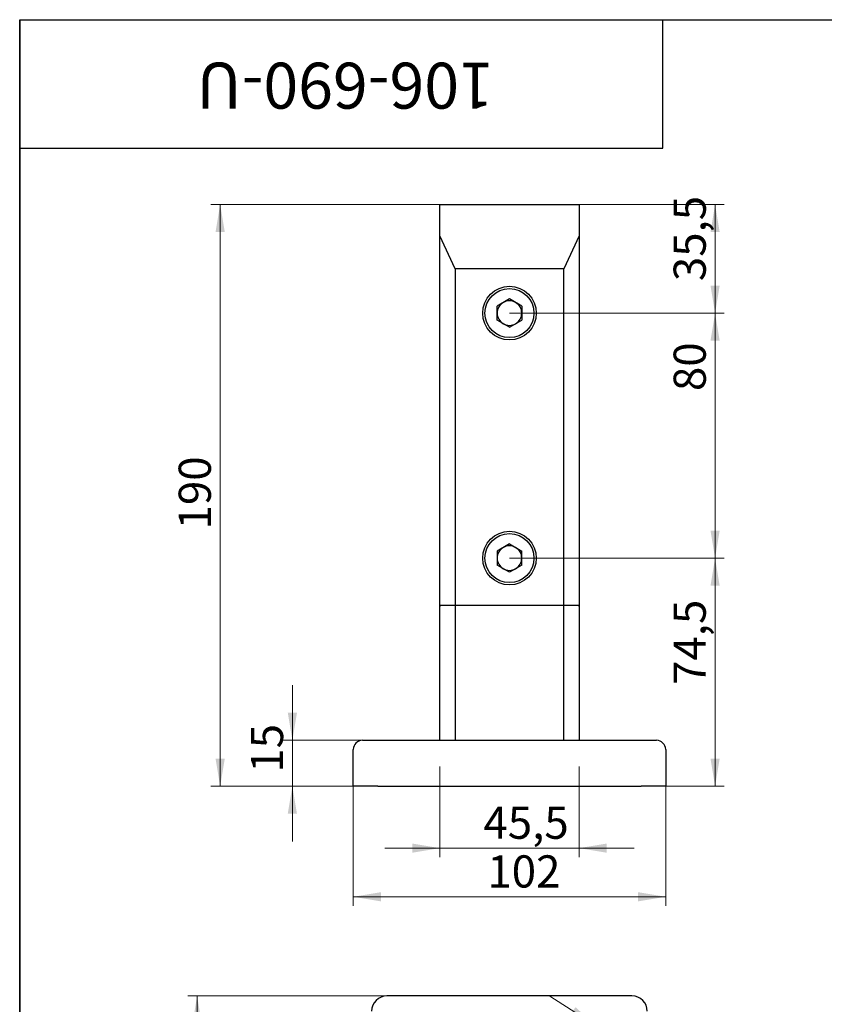
# Model space of a CAD drawing. Units: millimetres. Extents: x 60 to 863, y -89 to 879.
# Drawn here: x 60 to 323, y 554 to 876 of the extents above; entities that cross this region are included whole.
import ezdxf

# ---------------------------------------------------------------- set-up
doc = ezdxf.new("R2010")
doc.units = ezdxf.units.MM
doc.styles.add('SLDTEXTSTYLE1', font='TXT', dxfattribs={"width": 0.7})
doc.dimstyles.new('SLDDIMSTYLE0', dxfattribs={"dimtxt": 10.5, "dimasz": 9, "dimexe": 0, "dimexo": 0.0625, "dimgap": 2.625, "dimtad": 2, "dimdec": 3, "dimrnd": 1e-09, "dimzin": 12, "dimdsep": 46, "dimtxsty": 'SLDTEXTSTYLE1', "dimsah": 1, "dimcen": 0.09, "dimadec": 0, "dimazin": 3, "dimtfac": 1, "dimtdec": 3, "dimtofl": 0, "dimtmove": 0, "dimatfit": 3, "dimfxl": 1, "dimfrac": 2, "dimtolj": 1, "dimtzin": 12, "dimarcsym": 0})
doc.dimstyles.new('SLDDIMSTYLE1', dxfattribs={"dimtxt": 10.5, "dimasz": 9, "dimexe": 0, "dimexo": 0.0625, "dimgap": 2.625, "dimtad": 2, "dimdec": 3, "dimrnd": 1e-09, "dimzin": 12, "dimdsep": 46, "dimtxsty": 'SLDTEXTSTYLE1', "dimsah": 1, "dimcen": 0.09, "dimadec": 0, "dimazin": 3, "dimtfac": 1, "dimtdec": 3, "dimtmove": 0, "dimatfit": 0, "dimfxl": 1, "dimfrac": 2, "dimtolj": 1, "dimtzin": 12, "dimarcsym": 0})
doc.dimstyles.new('SLDDIMSTYLE2', dxfattribs={"dimtxt": 10.5, "dimasz": 9, "dimexe": 0, "dimexo": 0.0625, "dimgap": 2.625, "dimtad": 0, "dimtih": 1, "dimtoh": 1, "dimdec": 3, "dimrnd": 1e-09, "dimzin": 12, "dimdsep": 46, "dimtxsty": 'SLDTEXTSTYLE1', "dimsah": 1, "dimcen": 0, "dimadec": 0, "dimazin": 3, "dimtfac": 1, "dimtdec": 3, "dimtmove": 0, "dimatfit": 3, "dimfxl": 1, "dimfrac": 2, "dimtolj": 1, "dimtzin": 12, "dimarcsym": 0})

# ---------------------------------------------------------------- blocks, each defined once
blk = doc.blocks.new('_D')
at = {"color": 7, "linetype": 'Continuous', "lineweight": 0, "ltscale": 3}
for p, q in [((197.17, 815.68), (122.45, 815.68)), ((125.45, 815.68), (125.45, 625.68)), ((176.92, 625.68), (122.45, 625.68))]:
    blk.add_line(p, q, dxfattribs=at)
at = {"color": 7, "linetype": 'Continuous', "lineweight": 18, "ltscale": 3}
for points in [[(125.45, 815.68), (123.95, 806.68), (126.95, 806.68)], [(125.45, 625.68), (126.95, 634.68), (123.95, 634.68)]]:
    blk.add_solid(points, dxfattribs=at)
at = {"color": 7, "linetype": 'Continuous', "lineweight": 18, "ltscale": 3, "insert": (111.91, 709.55), "char_height": 10.5, "attachment_point": 1, "rotation": 90, "style": 'SLDTEXTSTYLE1'}
blk.add_mtext('190', dxfattribs=at)
blk = doc.blocks.new('_D_1')
at = {"color": 7, "linetype": 'Continuous', "lineweight": 0, "ltscale": 3}
for p, q in [((149.03, 640.68), (149.03, 658.68)), ((176.92, 640.68), (146.03, 640.68)), ((149.03, 640.68), (149.03, 625.68)), ((176.92, 625.68), (146.03, 625.68)), ((149.03, 625.68), (149.03, 607.68))]:
    blk.add_line(p, q, dxfattribs=at)
at = {"color": 7, "linetype": 'Continuous', "lineweight": 18, "ltscale": 3}
for points in [[(149.03, 640.68), (150.53, 649.68), (147.53, 649.68)], [(149.03, 625.68), (147.53, 616.68), (150.53, 616.68)]]:
    blk.add_solid(points, dxfattribs=at)
at = {"color": 7, "linetype": 'Continuous', "lineweight": 18, "ltscale": 3, "insert": (135.5, 630.12), "char_height": 10.5, "attachment_point": 1, "rotation": 90, "style": 'SLDTEXTSTYLE1'}
blk.add_mtext('15', dxfattribs=at)
blk = doc.blocks.new('_D_2')
at = {"color": 7, "linetype": 'Continuous', "lineweight": 0, "ltscale": 3}
for p, q in [((219.92, 700.18), (290.05, 700.18)), ((287.05, 700.18), (287.05, 625.68)), ((262.92, 625.68), (290.05, 625.68))]:
    blk.add_line(p, q, dxfattribs=at)
at = {"color": 7, "linetype": 'Continuous', "lineweight": 18, "ltscale": 3}
for points in [[(287.05, 700.18), (285.55, 691.18), (288.55, 691.18)], [(287.05, 625.68), (288.55, 634.68), (285.55, 634.68)]]:
    blk.add_solid(points, dxfattribs=at)
at = {"color": 7, "linetype": 'Continuous', "lineweight": 18, "ltscale": 3, "insert": (273.51, 658.77), "char_height": 10.5, "attachment_point": 1, "rotation": 90, "style": 'SLDTEXTSTYLE1'}
blk.add_mtext('74,5', dxfattribs=at)
blk = doc.blocks.new('_D_3')
at = {"color": 7, "linetype": 'Continuous', "lineweight": 0, "ltscale": 3}
for p, q in [((219.92, 780.18), (290.05, 780.18)), ((287.05, 780.18), (287.05, 700.18)), ((219.92, 700.18), (290.05, 700.18))]:
    blk.add_line(p, q, dxfattribs=at)
at = {"color": 7, "linetype": 'Continuous', "lineweight": 18, "ltscale": 3}
for points in [[(287.05, 780.18), (285.55, 771.18), (288.55, 771.18)], [(287.05, 700.18), (288.55, 709.18), (285.55, 709.18)]]:
    blk.add_solid(points, dxfattribs=at)
at = {"color": 7, "linetype": 'Continuous', "lineweight": 18, "ltscale": 3, "insert": (273.51, 754.73), "char_height": 10.5, "attachment_point": 1, "rotation": 90, "style": 'SLDTEXTSTYLE1'}
blk.add_mtext('80', dxfattribs=at)
blk = doc.blocks.new('_D_4')
at = {"color": 7, "linetype": 'Continuous', "lineweight": 0, "ltscale": 3}
for p, q in [((242.67, 815.68), (290.05, 815.68)), ((287.05, 815.68), (287.05, 780.18)), ((219.92, 780.18), (290.05, 780.18))]:
    blk.add_line(p, q, dxfattribs=at)
at = {"color": 7, "linetype": 'Continuous', "lineweight": 18, "ltscale": 3}
for points in [[(287.05, 815.68), (285.55, 806.68), (288.55, 806.68)], [(287.05, 780.18), (288.55, 789.18), (285.55, 789.18)]]:
    blk.add_solid(points, dxfattribs=at)
at = {"color": 7, "linetype": 'Continuous', "lineweight": 18, "ltscale": 3, "insert": (273.51, 790.63), "char_height": 10.5, "attachment_point": 1, "rotation": 90, "style": 'SLDTEXTSTYLE1'}
blk.add_mtext('35,5', dxfattribs=at)
blk = doc.blocks.new('_D_5')
at = {"color": 7, "linetype": 'Continuous', "lineweight": 0, "ltscale": 3}
for p, q in [((197.17, 632.18), (197.17, 602.48)), ((242.67, 632.18), (242.67, 602.48)), ((197.17, 605.48), (179.17, 605.48)), ((197.17, 605.48), (242.67, 605.48)), ((242.67, 605.48), (260.67, 605.48))]:
    blk.add_line(p, q, dxfattribs=at)
at = {"color": 7, "linetype": 'Continuous', "lineweight": 18, "ltscale": 3}
for points in [[(197.17, 605.48), (188.17, 606.98), (188.17, 603.98)], [(242.67, 605.48), (251.67, 603.98), (251.67, 606.98)]]:
    blk.add_solid(points, dxfattribs=at)
at = {"color": 7, "linetype": 'Continuous', "lineweight": 18, "ltscale": 3, "insert": (211.42, 619.02), "char_height": 10.5, "attachment_point": 1, "style": 'SLDTEXTSTYLE1'}
blk.add_mtext('45,5', dxfattribs=at)
blk = doc.blocks.new('_D_6')
at = {"color": 7, "linetype": 'Continuous', "lineweight": 0, "ltscale": 3}
for p, q in [((168.92, 625.68), (168.92, 586.59)), ((270.92, 625.68), (270.92, 586.59)), ((168.92, 589.59), (270.92, 589.59))]:
    blk.add_line(p, q, dxfattribs=at)
at = {"color": 7, "linetype": 'Continuous', "lineweight": 18, "ltscale": 3}
for points in [[(168.92, 589.59), (177.92, 588.09), (177.92, 591.09)], [(270.92, 589.59), (261.92, 591.09), (261.92, 588.09)]]:
    blk.add_solid(points, dxfattribs=at)
at = {"color": 7, "linetype": 'Continuous', "lineweight": 18, "ltscale": 3, "insert": (212.7, 603.12), "char_height": 10.5, "attachment_point": 1, "style": 'SLDTEXTSTYLE1'}
blk.add_mtext('102', dxfattribs=at)
blk = doc.blocks.new('_D_20')
at = {"color": 7, "linetype": 'Continuous', "lineweight": 0, "ltscale": 3}
for p, q in [((179.92, 557.2), (114.92, 557.2)), ((117.92, 557.2), (117.92, 467.2)), ((179.92, 467.2), (114.92, 467.2))]:
    blk.add_line(p, q, dxfattribs=at)
at = {"color": 7, "linetype": 'Continuous', "lineweight": 18, "ltscale": 3}
for points in [[(117.92, 557.2), (116.42, 548.2), (119.42, 548.2)], [(117.92, 467.2), (119.42, 476.2), (116.42, 476.2)]]:
    blk.add_solid(points, dxfattribs=at)
at = {"color": 7, "linetype": 'Continuous', "lineweight": 18, "ltscale": 3, "insert": (104.38, 509.31), "char_height": 10.5, "attachment_point": 1, "rotation": 90, "style": 'SLDTEXTSTYLE1'}
blk.add_mtext('90', dxfattribs=at)
blk = doc.blocks.new('_D_25')
at = {"color": 7, "linetype": 'Continuous', "lineweight": 0, "ltscale": 3}
for p, q in [((248.21, 547.41), (233.08, 557.16)), ((248.21, 547.41), (256.62, 542)), ((256.62, 542), (279.79, 527.08)), ((279.79, 527.08), (306.68, 527.08))]:
    blk.add_line(p, q, dxfattribs=at)
at = {"color": 7, "linetype": 'Continuous', "lineweight": 18, "ltscale": 3}
for points in [[(248.21, 547.41), (241.46, 553.54), (239.83, 551.02)], [(256.62, 542), (263.38, 535.87), (265, 538.39)]]:
    blk.add_solid(points, dxfattribs=at)
at = {"color": 7, "linetype": 'Continuous', "lineweight": 18, "ltscale": 3, "char_height": 10.5, "attachment_point": 1, "style": 'SLDTEXTSTYLE1'}
for s, insert in [('%%c', (284.29, 541.51)), ('10', (297.14, 540.62))]:
    blk.add_mtext(s, dxfattribs=dict(at, insert=insert))

msp = doc.modelspace()

# ---------------------------------------------------------------- linework, layer by layer
at = {"color": 7, "linetype": 'Continuous', "lineweight": 25, "ltscale": 3}
for p, q in [((60, 15), (60, 876)), ((60, 876), (615, 876)), ((60, 834), (60, 876)), ((60, 876), (270, 876)), ((60, 876), (60, 516)), ((270, 834), (270, 876)), ((60, 834), (270, 834)), ((197.1679, 805.4057), (197.1679, 815.6831)), ((197.1679, 815.6831), (242.6679, 815.6831)), ((242.6679, 815.6831), (242.6679, 805.4057)), ((202.1679, 794.6831), (197.1679, 805.4057)), ((197.1679, 684.9331), (197.1679, 805.4057)), ((242.6679, 805.4057), (237.6679, 794.6831)), ((242.6679, 805.4057), (242.6679, 684.9331)), ((237.6679, 794.6831), (202.1679, 794.6831)), ((202.1679, 794.6831), (202.1679, 684.9331)), ((237.6679, 684.9331), (237.6679, 794.6831)), ((219.9179, 784.8164), (215.9054, 782.4998)), ((223.9304, 782.4998), (219.9179, 784.8164)), ((215.9054, 777.8665), (215.9054, 782.4998)), ((223.9304, 782.4998), (223.9304, 777.8665)), ((219.9179, 775.5499), (215.9054, 777.8665)), ((219.9179, 775.5499), (223.9304, 777.8665)), ((219.9179, 704.8164), (215.9054, 702.4998)), ((219.9179, 704.8164), (223.9304, 702.4998)), ((215.9054, 702.4998), (215.9054, 697.8665)), ((223.9304, 697.8665), (223.9304, 702.4998)), ((219.9179, 695.5499), (215.9054, 697.8665)), ((223.9304, 697.8665), (219.9179, 695.5499)), ((197.1679, 684.4331), (197.1679, 684.9331)), ((242.6679, 684.9331), (242.6679, 684.4331)), ((197.1679, 640.6831), (197.1679, 684.4331)), ((202.2715, 684.6831), (197.4179, 684.6831)), ((202.1679, 684.4331), (202.1679, 640.6831)), ((237.5644, 684.6831), (202.2715, 684.6831)), ((242.4179, 684.6831), (237.5644, 684.6831)), ((237.6679, 640.6831), (237.6679, 684.4331)), ((242.6679, 684.4331), (242.6679, 640.6831)), ((171.9179, 640.6831), (176.9179, 640.6831)), ((176.9179, 640.6831), (262.9179, 640.6831)), ((262.9179, 640.6831), (267.9179, 640.6831)), ((168.9179, 625.6831), (168.9179, 637.6831)), ((270.9179, 637.6831), (270.9179, 625.6831)), ((176.9179, 625.6831), (168.9179, 625.6831)), ((176.9179, 625.6831), (262.9179, 625.6831)), ((270.9179, 625.6831), (262.9179, 625.6831)), ((259.9179, 557.2049), (179.9179, 557.2049))]:
    msp.add_line(p, q, dxfattribs=at)
at = {"color": 7, "linetype": 'Continuous', "lineweight": 25, "ltscale": 9}
for centre, radius in [((219.9179, 780.1831), 8.75), ((219.9179, 780.1831), 8), ((219.9179, 700.1831), 8.75), ((219.9179, 700.1831), 8)]:
    msp.add_circle(centre, radius, dxfattribs=at)
for centre, radius, start, end in [((219.9179, 780.1831), 4.0125, 120, 180), ((219.9179, 780.1831), 4.0125, 60, 120), ((219.9179, 780.1831), 4.0125, 0, 60), ((219.9179, 780.1831), 4.0125, 180, 240), ((219.9179, 780.1831), 4.0125, 300, 0), ((219.9179, 780.1831), 4.0125, 240, 300), ((219.9179, 700.1831), 4.0125, 60, 120), ((219.9179, 700.1831), 4.0125, 120, 180), ((219.9179, 700.1831), 4.0125, 0, 60), ((219.9179, 700.1831), 4.0125, 180, 240), ((219.9179, 700.1831), 4.0125, 300, 0), ((219.9179, 700.1831), 4.0125, 240, 300), ((197.4179, 684.9331), 0.25, 180, 270), ((242.4179, 684.9331), 0.25, 270, 0), ((197.4179, 684.4331), 0.25, 90, 180), ((242.4179, 684.4331), 0.25, 0, 90), ((171.9179, 637.6831), 3, 90, 180), ((267.9179, 637.6831), 3, 0, 90), ((179.9179, 552.2049), 5, 90, 180), ((259.9179, 552.2049), 5, 0, 90)]:
    msp.add_arc(centre, radius, start, end, dxfattribs=at)
for centre, start_param, end_param in [((202.2715, 684.9331), 1.57079633, 3.14159265), ((237.5644, 684.9331), 3.14159265, 4.71238898), ((202.2715, 684.4331), 0, 1.57079633), ((237.5644, 684.4331), 4.71238898, 6.28318531)]:
    msp.add_ellipse(centre, major_axis=(0, 0.25), ratio=0.41421356, start_param=start_param, end_param=end_param, dxfattribs=at)

# ---------------------------------------------------------------- texts
at = {"color": 7, "linetype": 'Continuous', "lineweight": 0, "ltscale": 3, "insert": (166.2823, 846.9569), "char_height": 15, "attachment_point": 2, "rotation": 180, "style": 'SLDTEXTSTYLE1'}
msp.add_mtext('106-690-U', dxfattribs=at)

# ---------------------------------------------------------------- dimensions: what is measured, and where the dimension line sits
at = {"color": 7, "linetype": 'Continuous', "lineweight": 18, "ltscale": 3}
for base, p1, p2, dimstyle, picture, middle in [((287.0479, 780.1831), (242.6679, 815.6831), (219.9179, 780.1831), 'SLDDIMSTYLE0', '_D_4', (287.0479, 799.2167)), ((125.4469, 625.6831), (197.1679, 815.6831), (176.9179, 625.6831), 'SLDDIMSTYLE0', '_D', (125.4469, 717.1754)), ((287.0479, 700.1831), (219.9179, 780.1831), (219.9179, 700.1831), 'SLDDIMSTYLE0', '_D_3', (287.0479, 760.4462)), ((287.0479, 625.6831), (219.9179, 700.1831), (262.9179, 625.6831), 'SLDDIMSTYLE0', '_D_2', (287.0479, 667.9857)), ((149.0333, 625.6831), (176.9179, 640.6831), (176.9179, 625.6831), 'SLDDIMSTYLE1', '_D_1', (149.0333, 634.5767)), ((117.9179, 467.2049), (179.9179, 557.2049), (179.9179, 467.2049), 'SLDDIMSTYLE0', '_D_20', (117.9179, 515.0286))]:
    dim = msp.add_linear_dim(base=base, p1=p1, p2=p2, angle=90, dimstyle=dimstyle, dxfattribs=at)
    dim.commit()
    dim.dimension.update_dxf_attribs({"geometry": picture, "text_midpoint": middle, "dimtype": 160})
for base, p1, p2, dimstyle, picture, middle in [((242.6679, 605.4841), (197.1679, 632.1831), (242.6679, 632.1831), 'SLDDIMSTYLE1', '_D_5', (220.3247, 605.4841)), ((270.9179, 589.5854), (168.9179, 625.6831), (270.9179, 625.6831), 'SLDDIMSTYLE0', '_D_6', (220.3247, 589.5854))]:
    dim = msp.add_linear_dim(base=base, p1=p1, p2=p2, dimstyle=dimstyle, dxfattribs=at)
    dim.commit()
    dim.dimension.update_dxf_attribs({"geometry": picture, "text_midpoint": middle, "dimtype": 160})
dim = msp.add_diameter_dim_2p(p1=(256.622, 541.9983), p2=(248.2138, 547.4114), dimstyle='SLDDIMSTYLE2', dxfattribs=at)
dim.commit()
dim.dimension.update_dxf_attribs({"geometry": '_D_25', "text_midpoint": (295.485, 534.2958), "dimtype": 163})

doc.saveas('drawing.dxf')
